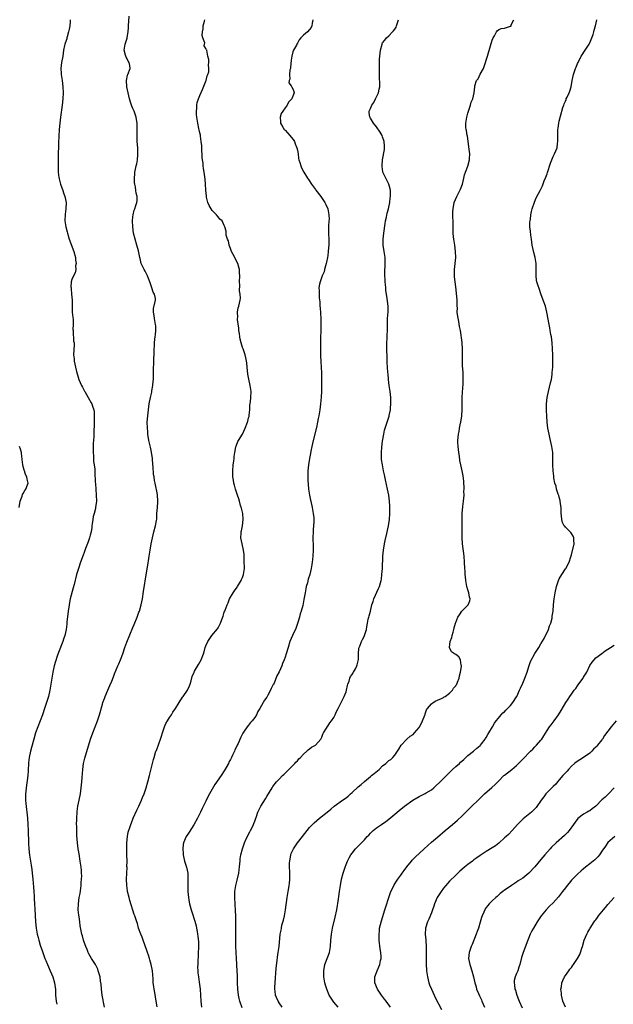
# Model space of a CAD drawing. Units: inches. Extents: x 2613000 to 2616000, y 1485000 to 1488000.
# Drawn here: x 2615028 to 2615223, y 1487354 to 1487677 of the extents above; entities that cross this region are included whole.
import ezdxf

# ---------------------------------------------------------------- set-up
doc = ezdxf.new("R2010")
doc.units = ezdxf.units.IN
doc.header["$MEASUREMENT"] = 0
doc.layers.add('LD26131485_10ft', color=80, linetype='Continuous')

msp = doc.modelspace()

# ---------------------------------------------------------------- linework, layer by layer
at = {"layer": 'LD26131485_10ft'}
for points, elevation in [([(2615044.42, 1487677), (2615044.42, 1487676.42), (2615044.29, 1487675), (2615044.06, 1487673.94), (2615043.9, 1487673), (2615043.42, 1487671.42), (2615043.32, 1487671), (2615043.29, 1487670.71), (2615042.75, 1487669.25), (2615042.63, 1487669), (2615042.54, 1487668.54), (2615042.25, 1487667), (2615041.99, 1487665), (2615041.58, 1487663), (2615041.35, 1487661), (2615041.47, 1487659.47), (2615041.5, 1487659), (2615041.79, 1487657), (2615042, 1487655), (2615042.08, 1487653), (2615042.02, 1487651), (2615041.82, 1487649), (2615041.28, 1487645), (2615041.02, 1487643), (2615040.84, 1487641), (2615040.59, 1487636.59), (2615040.53, 1487635), (2615040.49, 1487633.51), (2615040.46, 1487629.54), (2615040.44, 1487628.44), (2615040.5, 1487627), (2615040.74, 1487625.26), (2615040.75, 1487625), (2615040.79, 1487624.79), (2615041.28, 1487623), (2615041.96, 1487621), (2615042.2, 1487620.2), (2615042.64, 1487619), (2615043.05, 1487617), (2615043, 1487615), (2615042.75, 1487613.25), (2615042.68, 1487611), (2615043.01, 1487609), (2615043.42, 1487607.42), (2615043.51, 1487607), (2615044.08, 1487605), (2615045.57, 1487601), (2615046.11, 1487599), (2615046.15, 1487598.15), (2615046.39, 1487597), (2615046.21, 1487596.21), (2615046.24, 1487595), (2615046, 1487594), (2615045.45, 1487593), (2615045, 1487591.81), (2615044.76, 1487591), (2615044.67, 1487589.33), (2615044.69, 1487589), (2615044.74, 1487588.74), (2615044.88, 1487587), (2615045.01, 1487585), (2615045.01, 1487583), (2615045.11, 1487581), (2615045.32, 1487579.32), (2615045.38, 1487578.62), (2615045.43, 1487577), (2615045.32, 1487575.32), (2615045.35, 1487575), (2615045.36, 1487573.36), (2615045.45, 1487573), (2615045.53, 1487571.53), (2615045.68, 1487571), (2615045.72, 1487570.28), (2615045.52, 1487567), (2615045.69, 1487565.69), (2615045.68, 1487565), (2615045.99, 1487563.99), (2615046.11, 1487563), (2615046.47, 1487561.53), (2615047, 1487559.77), (2615047.27, 1487559), (2615048.16, 1487557), (2615048.47, 1487556.47), (2615049.13, 1487555.13), (2615049.17, 1487555), (2615050.31, 1487553), (2615051.35, 1487551.35), (2615051.53, 1487551), (2615051.76, 1487550.24), (2615052.19, 1487549), (2615052.27, 1487548.27), (2615052.3, 1487547), (2615052.24, 1487545.76), (2615052.27, 1487544.27), (2615052.19, 1487541.81), (2615052.14, 1487540.14), (2615052.01, 1487537.99), (2615051.97, 1487537), (2615051.96, 1487535), (2615052.06, 1487533.94), (2615052.11, 1487532.11), (2615052.31, 1487531), (2615052.5, 1487529.5), (2615052.49, 1487528.49), (2615052.64, 1487525.36), (2615052.71, 1487524.71), (2615052.81, 1487523), (2615052.98, 1487521), (2615053.03, 1487519), (2615052.76, 1487517), (2615052.69, 1487516.69), (2615052.25, 1487515), (2615052, 1487514), (2615051.84, 1487513), (2615051.66, 1487511.66), (2615051.57, 1487511), (2615051.54, 1487510.46), (2615051.27, 1487509), (2615051, 1487507.84), (2615050.76, 1487507), (2615050.3, 1487505.7), (2615049.48, 1487503.48), (2615049, 1487502.23), (2615048.63, 1487501.37), (2615047.75, 1487499), (2615047.1, 1487497), (2615046.53, 1487495), (2615045.69, 1487491.69), (2615045.39, 1487490.61), (2615044.45, 1487487), (2615044.19, 1487485.81), (2615044.03, 1487485), (2615043.73, 1487483), (2615043.33, 1487479.33), (2615043.29, 1487478.71), (2615043.07, 1487477), (2615042.62, 1487475), (2615042.19, 1487473.81), (2615041.95, 1487473), (2615040.59, 1487469.41), (2615040.19, 1487468.19), (2615039.58, 1487466.42), (2615039.2, 1487465), (2615038.76, 1487463), (2615038.07, 1487459), (2615037.69, 1487457), (2615037.24, 1487455), (2615036.67, 1487453), (2615036, 1487451), (2615035.29, 1487449), (2615033.75, 1487445), (2615033.05, 1487443), (2615032.45, 1487441), (2615031.71, 1487438.29), (2615031.4, 1487437), (2615030.98, 1487435), (2615030.76, 1487433.24), (2615030.61, 1487430.61), (2615030.47, 1487429), (2615029.93, 1487425), (2615029.82, 1487423.82), (2615029.77, 1487423), (2615029.76, 1487421.76), (2615029.78, 1487421), (2615029.85, 1487419.85), (2615030.39, 1487415), (2615030.56, 1487413), (2615030.66, 1487411), (2615030.74, 1487407), (2615030.76, 1487406.76), (2615030.84, 1487405), (2615031.07, 1487402.93), (2615031.62, 1487399.62), (2615031.82, 1487398.18), (2615031.96, 1487397), (2615032.03, 1487396.03), (2615032.16, 1487395), (2615032.28, 1487393.72), (2615032.4, 1487392.4), (2615032.49, 1487391), (2615032.54, 1487389.46), (2615032.61, 1487388.61), (2615032.67, 1487387), (2615032.76, 1487385.24), (2615033.01, 1487381), (2615033.21, 1487379), (2615033.57, 1487377), (2615033.87, 1487375.87), (2615034.11, 1487375), (2615034.61, 1487373.39), (2615035.29, 1487371.29), (2615036.14, 1487369), (2615036.38, 1487368.38), (2615036.96, 1487367), (2615037.86, 1487365), (2615038.68, 1487363), (2615039.27, 1487361), (2615039.47, 1487359.47), (2615039.54, 1487359), (2615039.58, 1487358.42), (2615039.64, 1487357), (2615039.83, 1487355), (2615040.01, 1487353.99)], 9520), ([(2615055.63, 1487353), (2615054.94, 1487356.94), (2615054.69, 1487359), (2615054.56, 1487360.56), (2615054.39, 1487361.61), (2615054.21, 1487363), (2615053.98, 1487363.98), (2615053.65, 1487365), (2615053.47, 1487365.47), (2615052.69, 1487367), (2615052.08, 1487368.08), (2615051.42, 1487369), (2615051, 1487369.73), (2615050.58, 1487370.58), (2615050.34, 1487371), (2615049.98, 1487371.98), (2615049.52, 1487373), (2615049, 1487374.4), (2615048.8, 1487375), (2615048.44, 1487376.44), (2615048.26, 1487377), (2615047.74, 1487379.74), (2615047.58, 1487381), (2615047.33, 1487382.67), (2615047.22, 1487383.22), (2615047.05, 1487385), (2615047.1, 1487387), (2615047.38, 1487389), (2615047.64, 1487390.36), (2615048, 1487393), (2615048.05, 1487393.95), (2615048.15, 1487395), (2615048.19, 1487396.19), (2615048.18, 1487397), (2615048.09, 1487397.91), (2615048.03, 1487399), (2615047.72, 1487401), (2615047.31, 1487403.31), (2615047.04, 1487405), (2615046.8, 1487407), (2615046.64, 1487409.36), (2615046.58, 1487411), (2615046.56, 1487412.56), (2615046.54, 1487413), (2615046.58, 1487414.58), (2615046.57, 1487415), (2615046.71, 1487417), (2615046.74, 1487417.26), (2615046.97, 1487419), (2615047.34, 1487421), (2615047.75, 1487423), (2615048.07, 1487425), (2615048.27, 1487427), (2615048.35, 1487428.35), (2615048.54, 1487431), (2615048.83, 1487433), (2615049.25, 1487434.75), (2615051.12, 1487441), (2615051.82, 1487443), (2615053.35, 1487447), (2615054.02, 1487449), (2615055, 1487452.4), (2615055.18, 1487453), (2615055.64, 1487454.36), (2615055.9, 1487455), (2615056.75, 1487457), (2615057.45, 1487458.55), (2615058.04, 1487460.04), (2615058.62, 1487461.38), (2615059, 1487462.35), (2615060.11, 1487465), (2615060.35, 1487465.65), (2615060.9, 1487467), (2615061.65, 1487469), (2615062.35, 1487471), (2615063, 1487472.79), (2615065, 1487477.58), (2615065.45, 1487478.55), (2615066.45, 1487481), (2615067, 1487482.6), (2615067.15, 1487483), (2615067.73, 1487485), (2615068.13, 1487487), (2615068.54, 1487489.46), (2615069.5, 1487495.5), (2615069.93, 1487498.07), (2615070.25, 1487500.25), (2615070.39, 1487501), (2615070.72, 1487503), (2615071.02, 1487505), (2615071.41, 1487507), (2615071.9, 1487509), (2615072.44, 1487511), (2615072.72, 1487512.72), (2615072.81, 1487513.19), (2615072.9, 1487515), (2615073.04, 1487517), (2615073.2, 1487518.8), (2615073.17, 1487519.17), (2615073.13, 1487521), (2615073, 1487521.75), (2615072.45, 1487524.45), (2615072.27, 1487525), (2615072.12, 1487525.88), (2615071.97, 1487527), (2615071.82, 1487527.82), (2615071.61, 1487530.39), (2615071.51, 1487531), (2615071.39, 1487533), (2615071.16, 1487535.16), (2615070.78, 1487536.78), (2615070.25, 1487539), (2615069.95, 1487541), (2615069.89, 1487541.89), (2615069.78, 1487543), (2615069.74, 1487545), (2615069.87, 1487547), (2615070.1, 1487549), (2615070.39, 1487551), (2615070.79, 1487553), (2615071.19, 1487554.81), (2615071.26, 1487555.26), (2615071.53, 1487557), (2615071.64, 1487558.36), (2615071.72, 1487559), (2615071.79, 1487561), (2615071.77, 1487562.23), (2615071.8, 1487563), (2615071.87, 1487563.87), (2615071.89, 1487565), (2615071.93, 1487566.07), (2615071.99, 1487567), (2615071.96, 1487567.96), (2615072.01, 1487569), (2615072.09, 1487569.91), (2615072.09, 1487571), (2615072.24, 1487572.24), (2615072.35, 1487573), (2615072.4, 1487573.6), (2615072.57, 1487575), (2615072.52, 1487576.52), (2615072.48, 1487577), (2615072.3, 1487577.7), (2615072.07, 1487579), (2615072, 1487580), (2615071.74, 1487581), (2615071.8, 1487582.2), (2615072.45, 1487585), (2615072.43, 1487585.57), (2615072.05, 1487587), (2615071.62, 1487587.62), (2615071.27, 1487589), (2615071, 1487589.67), (2615070.65, 1487590.65), (2615070.58, 1487591), (2615070.12, 1487592.12), (2615069.76, 1487593), (2615069, 1487594.48), (2615068.69, 1487595), (2615068.11, 1487596.11), (2615067.77, 1487597), (2615067.39, 1487598.61), (2615067.27, 1487599), (2615066.82, 1487601.18), (2615066.33, 1487603), (2615065.75, 1487605), (2615065.25, 1487607), (2615064.94, 1487609.06), (2615064.88, 1487611), (2615065, 1487612.29), (2615065.08, 1487613), (2615065.45, 1487614.55), (2615065.65, 1487615), (2615066.01, 1487616.01), (2615066.32, 1487617), (2615066.41, 1487617.59), (2615066.41, 1487619), (2615066.06, 1487620.06), (2615066.01, 1487621), (2615065.87, 1487622.13), (2615065.63, 1487623), (2615065.57, 1487623.57), (2615065.5, 1487625), (2615065.61, 1487626.39), (2615065.69, 1487627), (2615065.91, 1487627.91), (2615066.12, 1487629), (2615066.25, 1487629.75), (2615066.52, 1487631), (2615066.65, 1487632.65), (2615066.66, 1487633), (2615066.62, 1487633.38), (2615066.58, 1487635), (2615066.43, 1487637), (2615066.43, 1487637.57), (2615066.37, 1487639), (2615066.41, 1487641), (2615066.4, 1487643), (2615066.24, 1487644.24), (2615066.08, 1487645), (2615065.37, 1487647), (2615065, 1487647.9), (2615064.66, 1487648.66), (2615064.53, 1487649), (2615064.34, 1487649.66), (2615063.91, 1487651), (2615063.44, 1487653), (2615063.05, 1487655), (2615062.91, 1487657.09), (2615063.24, 1487658.76), (2615063.35, 1487659), (2615064.09, 1487661), (2615064, 1487662), (2615063.74, 1487663), (2615063.42, 1487663.42), (2615063, 1487664.33), (2615062.75, 1487664.75), (2615062.68, 1487665), (2615062.62, 1487665.38), (2615062.13, 1487667), (2615062.31, 1487668.31), (2615062.45, 1487669), (2615063.08, 1487670.92), (2615063.1, 1487671.1), (2615063.41, 1487673), (2615063.52, 1487674.48), (2615063.52, 1487675), (2615063.81, 1487678.19)], 9510), ([(2615073, 1487353.18), (2615072.69, 1487355), (2615072.4, 1487356.4), (2615072.17, 1487357.83), (2615071.95, 1487359), (2615071.83, 1487359.83), (2615071.71, 1487361), (2615071.63, 1487362.37), (2615071.39, 1487365), (2615071.02, 1487367.02), (2615070.59, 1487368.59), (2615070.45, 1487369), (2615070.12, 1487370.12), (2615069.81, 1487371), (2615069.62, 1487371.62), (2615068.34, 1487375), (2615068.01, 1487376.01), (2615067.58, 1487377), (2615066.89, 1487379), (2615066.47, 1487380.47), (2615066.29, 1487381), (2615065.65, 1487383), (2615065.47, 1487383.47), (2615064.03, 1487388.03), (2615063.75, 1487389), (2615063.28, 1487391), (2615063.26, 1487391.26), (2615062.99, 1487393), (2615062.89, 1487395), (2615062.96, 1487396.96), (2615063.07, 1487398.93), (2615063.06, 1487399.06), (2615063.08, 1487401), (2615063.02, 1487403.02), (2615062.98, 1487405), (2615063.01, 1487406.99), (2615063.21, 1487409), (2615063.5, 1487410.5), (2615064.01, 1487412.01), (2615064.32, 1487413), (2615064.5, 1487413.5), (2615065.12, 1487415), (2615066.32, 1487417.68), (2615066.96, 1487419), (2615067.86, 1487421), (2615068.19, 1487421.81), (2615068.71, 1487423), (2615069.41, 1487425), (2615069.96, 1487427), (2615070.47, 1487429), (2615071.41, 1487433), (2615071.74, 1487434.26), (2615071.94, 1487435), (2615072.58, 1487437), (2615072.71, 1487437.29), (2615073.48, 1487439.47), (2615074.03, 1487441), (2615075, 1487444.04), (2615075.34, 1487445), (2615075.85, 1487446.15), (2615076.33, 1487447), (2615077, 1487448.12), (2615077.64, 1487449), (2615078.17, 1487449.83), (2615079.01, 1487451), (2615080.15, 1487453), (2615080.48, 1487453.52), (2615081, 1487454.23), (2615081.28, 1487454.72), (2615081.51, 1487455), (2615082.96, 1487457.04), (2615083.58, 1487458.42), (2615083.81, 1487459), (2615084.11, 1487460.11), (2615084.51, 1487461.49), (2615085.1, 1487463), (2615085.25, 1487463.25), (2615086.51, 1487465.49), (2615087, 1487466.24), (2615087.45, 1487467), (2615088.21, 1487469), (2615088.4, 1487469.6), (2615088.78, 1487471), (2615089, 1487471.62), (2615089.63, 1487473), (2615090.93, 1487475), (2615092.82, 1487477.18), (2615093, 1487477.54), (2615093.82, 1487479), (2615094.2, 1487480.2), (2615094.66, 1487481.34), (2615095, 1487482.6), (2615095.17, 1487483), (2615095.25, 1487483.25), (2615095.94, 1487485), (2615096.3, 1487485.7), (2615096.68, 1487487), (2615097.9, 1487489), (2615098.41, 1487489.59), (2615099.22, 1487490.78), (2615099.33, 1487491), (2615100.54, 1487493), (2615100.67, 1487493.33), (2615101, 1487493.99), (2615101.37, 1487495), (2615101.64, 1487497), (2615101.59, 1487499.59), (2615101.52, 1487501.52), (2615101.35, 1487503), (2615100.86, 1487505), (2615100.48, 1487507), (2615100.51, 1487508.51), (2615100.56, 1487509), (2615100.66, 1487509.34), (2615100.97, 1487511), (2615101.24, 1487513), (2615101.1, 1487515), (2615100.69, 1487516.7), (2615100.37, 1487517.63), (2615099.99, 1487519), (2615099.8, 1487519.8), (2615099.37, 1487521), (2615098.72, 1487523), (2615098.32, 1487524.32), (2615098.15, 1487525), (2615098.03, 1487525.97), (2615097.84, 1487527), (2615097.81, 1487527.81), (2615097.79, 1487529), (2615097.96, 1487531), (2615098.13, 1487532.13), (2615098.23, 1487533), (2615098.26, 1487533.74), (2615098.48, 1487535), (2615098.84, 1487536.84), (2615098.86, 1487537.14), (2615099, 1487537.45), (2615099.42, 1487538.58), (2615099.67, 1487539), (2615101, 1487541.08), (2615101.87, 1487543), (2615102.63, 1487545), (2615102.69, 1487545.31), (2615103, 1487546.34), (2615103.13, 1487546.87), (2615103.17, 1487547), (2615103.22, 1487547.22), (2615103.4, 1487549), (2615103.44, 1487550.56), (2615103.59, 1487551.59), (2615103.71, 1487553), (2615103.83, 1487555), (2615103.69, 1487555.69), (2615103.55, 1487557), (2615103.05, 1487559.05), (2615102.73, 1487560.73), (2615102.56, 1487563), (2615102.42, 1487564.42), (2615102.11, 1487566.11), (2615101.82, 1487567), (2615101.66, 1487567.66), (2615101.16, 1487569), (2615101, 1487569.49), (2615100.53, 1487571), (2615100.21, 1487572.21), (2615100.1, 1487573), (2615100, 1487574), (2615099.83, 1487575), (2615099.75, 1487575.75), (2615099.36, 1487578.64), (2615099.35, 1487579), (2615099.41, 1487579.41), (2615099.37, 1487581), (2615099.57, 1487582.43), (2615099.76, 1487583), (2615100, 1487584), (2615100.23, 1487585), (2615100.33, 1487585.67), (2615100.27, 1487587), (2615100.06, 1487588.06), (2615100.08, 1487589.92), (2615100.01, 1487591), (2615100.09, 1487593), (2615100.02, 1487593.98), (2615100, 1487595), (2615099.81, 1487595.81), (2615099.43, 1487597), (2615097.96, 1487599.96), (2615097.43, 1487601), (2615097, 1487601.93), (2615096.64, 1487603), (2615096.4, 1487604.4), (2615096.11, 1487605), (2615095.66, 1487606.34), (2615095.62, 1487607.62), (2615095.18, 1487609), (2615095, 1487609.5), (2615094.28, 1487611), (2615093.6, 1487611.6), (2615093, 1487612.37), (2615092.47, 1487613), (2615091, 1487614.45), (2615090.67, 1487615), (2615090.01, 1487616.01), (2615089.65, 1487617), (2615089.21, 1487618.79), (2615089.14, 1487619), (2615089.13, 1487619.13), (2615088.95, 1487621.04), (2615088.86, 1487623), (2615088.71, 1487624.71), (2615088.38, 1487627), (2615088.17, 1487628.17), (2615088.09, 1487629), (2615088.03, 1487629.97), (2615087.87, 1487631), (2615087.79, 1487631.79), (2615087.62, 1487635), (2615087.6, 1487635.6), (2615087.47, 1487637), (2615087.2, 1487638.8), (2615087.16, 1487639.16), (2615087, 1487639.84), (2615086.81, 1487640.81), (2615086.66, 1487641.34), (2615086.28, 1487643), (2615085.96, 1487645), (2615085.94, 1487645.94), (2615085.85, 1487647), (2615086, 1487648), (2615086, 1487649), (2615086.12, 1487649.88), (2615086.52, 1487651), (2615087, 1487652.15), (2615087.88, 1487654.12), (2615089, 1487656.8), (2615089.07, 1487657), (2615089.42, 1487658.58), (2615089.61, 1487659), (2615089.9, 1487659.9), (2615089.98, 1487661), (2615089.78, 1487662.22), (2615089.97, 1487663), (2615089.96, 1487663.96), (2615089.61, 1487665), (2615089.25, 1487667), (2615089.13, 1487667.13), (2615089, 1487667.54), (2615088.46, 1487668.46), (2615088.53, 1487669), (2615088.6, 1487669.4), (2615088.01, 1487671), (2615087.78, 1487671.78), (2615087.91, 1487673), (2615088.05, 1487673.95), (2615088.12, 1487675), (2615088.54, 1487676.54), (2615088.61, 1487677)], 9500), ([(2615124.09, 1487677), (2615123.88, 1487675.88), (2615123.79, 1487675), (2615123.53, 1487674.47), (2615123, 1487673.73), (2615122.38, 1487673), (2615121, 1487671.93), (2615120.18, 1487671), (2615119.6, 1487670.4), (2615119, 1487669.29), (2615118.82, 1487669), (2615118.67, 1487668.67), (2615117.78, 1487667), (2615117.55, 1487666.45), (2615117.2, 1487665), (2615117, 1487663.72), (2615116.74, 1487661.26), (2615116.7, 1487661), (2615116.56, 1487660.56), (2615116.41, 1487659), (2615116.55, 1487657.45), (2615116.27, 1487657), (2615116.23, 1487656.23), (2615117, 1487655.31), (2615117.1, 1487655.1), (2615117.23, 1487655), (2615117.77, 1487653.77), (2615117.94, 1487653), (2615117.34, 1487651.34), (2615117.15, 1487651), (2615117.07, 1487650.93), (2615117, 1487650.8), (2615116.08, 1487649.92), (2615115.67, 1487649), (2615115, 1487648.13), (2615114.22, 1487647), (2615113.74, 1487646.26), (2615113.34, 1487645), (2615113.45, 1487643.45), (2615113.44, 1487643), (2615114.21, 1487641.79), (2615114.66, 1487641), (2615114.81, 1487640.81), (2615115, 1487640.7), (2615116.59, 1487639), (2615117, 1487638.51), (2615117.64, 1487637.64), (2615118.05, 1487637), (2615118.28, 1487636.28), (2615118.85, 1487635), (2615119, 1487634.14), (2615119.25, 1487633), (2615119.41, 1487631.41), (2615119.53, 1487631), (2615119.8, 1487630.2), (2615120.13, 1487629), (2615120.4, 1487628.4), (2615121.12, 1487627), (2615122.32, 1487625), (2615122.61, 1487624.61), (2615123.67, 1487623), (2615125, 1487621.25), (2615125.1, 1487621.1), (2615126.7, 1487619), (2615128.02, 1487617), (2615128.39, 1487616.39), (2615129.04, 1487615), (2615129.39, 1487613), (2615129.4, 1487611.4), (2615129.36, 1487611), (2615129.28, 1487609.28), (2615129.25, 1487609), (2615129.25, 1487607.25), (2615129.22, 1487606.78), (2615129.29, 1487605), (2615129.3, 1487603.3), (2615129.17, 1487601), (2615129, 1487599.65), (2615128.91, 1487599), (2615128.55, 1487597.45), (2615128.46, 1487597), (2615128.21, 1487596.21), (2615127.89, 1487595), (2615127.76, 1487594.24), (2615127.17, 1487593), (2615126.46, 1487591), (2615126.27, 1487590.27), (2615126.09, 1487589), (2615126.15, 1487588.15), (2615126.2, 1487585.8), (2615126.39, 1487584.39), (2615126.41, 1487583), (2615126.46, 1487582.46), (2615126.72, 1487579), (2615126.74, 1487577.26), (2615126.68, 1487574.68), (2615126.62, 1487573), (2615126.57, 1487571), (2615126.56, 1487569), (2615126.58, 1487567), (2615126.61, 1487566.61), (2615126.68, 1487565), (2615126.72, 1487564.72), (2615126.86, 1487563), (2615126.97, 1487561), (2615126.97, 1487559), (2615126.94, 1487557), (2615126.88, 1487555), (2615126.8, 1487553.2), (2615126.63, 1487551), (2615126.41, 1487549), (2615126.3, 1487548.3), (2615126.06, 1487547), (2615125.83, 1487546.17), (2615125.64, 1487545), (2615125.26, 1487543.26), (2615124.2, 1487539), (2615124, 1487538), (2615123.77, 1487537), (2615123.44, 1487535.44), (2615123.31, 1487534.69), (2615122.97, 1487533), (2615122.66, 1487531), (2615122.48, 1487529), (2615122.44, 1487527), (2615122.49, 1487525.51), (2615122.52, 1487525), (2615122.58, 1487524.58), (2615122.7, 1487523), (2615122.99, 1487521.01), (2615123.35, 1487519.35), (2615123.41, 1487519), (2615123.85, 1487517), (2615124.24, 1487515), (2615124.37, 1487513.63), (2615124.41, 1487513), (2615124.38, 1487512.38), (2615124.33, 1487511), (2615124.25, 1487509.75), (2615124.18, 1487509), (2615124.14, 1487507), (2615124.2, 1487504.2), (2615124.18, 1487503), (2615124.06, 1487501), (2615123.94, 1487499.94), (2615123.86, 1487499), (2615123.77, 1487498.23), (2615123.55, 1487497), (2615123.06, 1487495), (2615122.58, 1487493.42), (2615122.3, 1487492.3), (2615121.94, 1487491), (2615121.76, 1487490.24), (2615121.54, 1487489), (2615121.28, 1487487.28), (2615121.18, 1487486.82), (2615120.78, 1487484.78), (2615120.26, 1487483), (2615119.94, 1487482.06), (2615119.67, 1487481), (2615119.09, 1487478.91), (2615118.35, 1487477), (2615117.7, 1487475.7), (2615117.39, 1487475), (2615117, 1487474.02), (2615116.54, 1487473), (2615115.94, 1487471), (2615115.37, 1487469), (2615115, 1487467.82), (2615114.7, 1487467), (2615114.17, 1487465.83), (2615113.87, 1487465), (2615113.04, 1487463.04), (2615112.27, 1487461.73), (2615111.34, 1487459.34), (2615111.17, 1487459), (2615111.1, 1487458.9), (2615111, 1487458.63), (2615110.41, 1487457.59), (2615110.2, 1487457), (2615109.35, 1487455.35), (2615109, 1487454.74), (2615108.22, 1487453.78), (2615107.81, 1487453), (2615106.68, 1487451), (2615105.99, 1487450.01), (2615105.55, 1487449), (2615105, 1487448.07), (2615104.15, 1487447), (2615103.6, 1487446.4), (2615103, 1487445.52), (2615102.53, 1487445), (2615101.58, 1487443.58), (2615101.1, 1487442.9), (2615101, 1487442.67), (2615100.41, 1487441.59), (2615099.52, 1487439.52), (2615099.27, 1487439), (2615099.17, 1487438.83), (2615099, 1487438.42), (2615098.51, 1487437.49), (2615098.32, 1487437), (2615097.75, 1487435.75), (2615097.37, 1487435), (2615097.23, 1487434.77), (2615097, 1487434.25), (2615096.55, 1487433.45), (2615096.35, 1487433), (2615095.63, 1487431.63), (2615095, 1487430.56), (2615093.96, 1487429), (2615091.89, 1487426.11), (2615089.76, 1487422.24), (2615089, 1487420.67), (2615087.75, 1487418.25), (2615087.17, 1487417), (2615086.17, 1487415), (2615085, 1487412.88), (2615083.5, 1487410.5), (2615083, 1487409.76), (2615082.53, 1487409), (2615081.66, 1487407), (2615081.55, 1487406.45), (2615081.35, 1487405), (2615081.48, 1487403.48), (2615081.5, 1487403), (2615081.99, 1487401), (2615082.62, 1487399), (2615083.03, 1487397), (2615083.08, 1487394.92), (2615083.01, 1487393), (2615083.04, 1487391.04), (2615083.22, 1487389), (2615083.51, 1487387.51), (2615083.59, 1487387), (2615083.8, 1487386.2), (2615084.15, 1487385), (2615084.37, 1487384.37), (2615085.31, 1487381.31), (2615085.73, 1487379.73), (2615085.9, 1487379), (2615086.08, 1487377.92), (2615086.26, 1487377), (2615086.36, 1487376.36), (2615086.51, 1487374.51), (2615086.53, 1487372.53), (2615086.47, 1487371), (2615086.29, 1487367), (2615086.27, 1487366.27), (2615086.29, 1487365), (2615086.33, 1487364.33), (2615086.5, 1487363), (2615086.8, 1487361.2), (2615087.09, 1487359), (2615087.3, 1487355), (2615087.5, 1487353)], 9490), ([(2615100.86, 1487352.86), (2615100.15, 1487355), (2615099.94, 1487355.94), (2615099.71, 1487357), (2615099.48, 1487359), (2615099.36, 1487361), (2615099.3, 1487362.7), (2615099.3, 1487363.3), (2615099.25, 1487365), (2615099.18, 1487366.82), (2615099.18, 1487367.18), (2615099.05, 1487369), (2615098.87, 1487371), (2615098.79, 1487373), (2615098.83, 1487376.83), (2615098.85, 1487377.15), (2615098.83, 1487381), (2615098.78, 1487383), (2615098.7, 1487384.7), (2615098.46, 1487389), (2615098.45, 1487391), (2615098.76, 1487393), (2615099.27, 1487394.73), (2615099.77, 1487397), (2615099.87, 1487398.13), (2615100.02, 1487399), (2615100.17, 1487400.17), (2615100.2, 1487401), (2615100.28, 1487401.72), (2615100.47, 1487403), (2615100.98, 1487405), (2615101.68, 1487407), (2615102.25, 1487408.25), (2615102.7, 1487409.3), (2615103, 1487409.81), (2615103.39, 1487410.61), (2615103.61, 1487411), (2615104.25, 1487412.25), (2615104.59, 1487413), (2615104.68, 1487413.31), (2615105, 1487414.09), (2615105.23, 1487414.77), (2615105.59, 1487415.59), (2615106.06, 1487417), (2615106.33, 1487417.67), (2615107.03, 1487418.97), (2615108.57, 1487421.43), (2615109, 1487422.18), (2615110.73, 1487425), (2615111, 1487425.41), (2615112.17, 1487427), (2615113, 1487427.89), (2615114.09, 1487429), (2615114.57, 1487429.43), (2615115, 1487429.79), (2615116.22, 1487431), (2615117, 1487431.74), (2615118.19, 1487433), (2615118.56, 1487433.44), (2615119, 1487433.91), (2615119.51, 1487434.49), (2615120.01, 1487435), (2615121, 1487436.08), (2615122.08, 1487437), (2615122.54, 1487437.46), (2615123, 1487437.75), (2615123.69, 1487438.31), (2615124.93, 1487439), (2615125, 1487439.05), (2615126.68, 1487441), (2615126.77, 1487441.23), (2615127, 1487441.61), (2615127.38, 1487442.62), (2615127.63, 1487443), (2615128.59, 1487444.59), (2615128.85, 1487445.15), (2615129, 1487445.28), (2615129.66, 1487446.34), (2615130.2, 1487447), (2615131, 1487448.13), (2615131.42, 1487449), (2615131.9, 1487450.1), (2615132.37, 1487451), (2615133, 1487452.07), (2615133.43, 1487453), (2615133.87, 1487453.87), (2615134.39, 1487455), (2615135, 1487456.47), (2615135.19, 1487457), (2615135.46, 1487458.54), (2615135.63, 1487459), (2615136.04, 1487460.04), (2615136.28, 1487461), (2615136.47, 1487461.53), (2615137, 1487462.19), (2615137.28, 1487462.72), (2615137.48, 1487463), (2615138.07, 1487464.07), (2615138.53, 1487465), (2615138.61, 1487465.39), (2615139.05, 1487467.05), (2615139.11, 1487469), (2615139.21, 1487470.79), (2615139.28, 1487471), (2615139.5, 1487471.5), (2615140.03, 1487473), (2615140.36, 1487473.64), (2615141, 1487474.91), (2615141.06, 1487475), (2615141.73, 1487477), (2615141.81, 1487477.81), (2615142.06, 1487479), (2615142.31, 1487480.31), (2615142.49, 1487481), (2615142.62, 1487481.38), (2615142.97, 1487483), (2615143.46, 1487485), (2615143.85, 1487486.15), (2615144.11, 1487487), (2615145.65, 1487490.35), (2615145.93, 1487491), (2615146.28, 1487492.28), (2615146.51, 1487493), (2615146.59, 1487493.41), (2615146.79, 1487495), (2615146.92, 1487497), (2615147.12, 1487501), (2615147.29, 1487503), (2615147.6, 1487505), (2615147.83, 1487506.17), (2615148.42, 1487508.42), (2615148.95, 1487511), (2615149.24, 1487513), (2615149.4, 1487515), (2615149.39, 1487515.39), (2615149.4, 1487517), (2615149.36, 1487517.36), (2615149.26, 1487519), (2615149, 1487521), (2615148.61, 1487523), (2615147.93, 1487526.07), (2615147.63, 1487527.63), (2615147.32, 1487529), (2615146.91, 1487531), (2615146.67, 1487532.67), (2615146.65, 1487533), (2615146.66, 1487533.34), (2615146.62, 1487535), (2615146.77, 1487536.77), (2615147, 1487538.7), (2615147.36, 1487541), (2615147.63, 1487542.37), (2615147.82, 1487543), (2615149.12, 1487546.88), (2615149.16, 1487547.16), (2615149.54, 1487549), (2615149.56, 1487549.56), (2615149.72, 1487551), (2615149.69, 1487551.69), (2615149.69, 1487553), (2615149.44, 1487555), (2615149.15, 1487557), (2615148.94, 1487559), (2615148.79, 1487560.79), (2615148.73, 1487561.27), (2615148.59, 1487563), (2615148.53, 1487564.53), (2615148.48, 1487565), (2615148.45, 1487565.55), (2615148.4, 1487569.6), (2615148.43, 1487571), (2615148.51, 1487572.51), (2615148.5, 1487573.5), (2615148.56, 1487575), (2615148.57, 1487577), (2615148.6, 1487577.4), (2615148.65, 1487579), (2615148.8, 1487581.2), (2615148.78, 1487583), (2615148.49, 1487585.51), (2615148.25, 1487587), (2615148.11, 1487588.11), (2615148.01, 1487589), (2615147.92, 1487590.08), (2615147.86, 1487591), (2615147.86, 1487591.86), (2615147.77, 1487593), (2615147.72, 1487594.28), (2615147.76, 1487595), (2615147.82, 1487595.82), (2615147.85, 1487597), (2615147.83, 1487599), (2615147.68, 1487599.68), (2615147.51, 1487601), (2615147.18, 1487603), (2615147.14, 1487605), (2615147.36, 1487607), (2615147.82, 1487610.18), (2615147.96, 1487611), (2615148.24, 1487612.24), (2615148.51, 1487613.49), (2615148.97, 1487615), (2615149.36, 1487617), (2615149.46, 1487618.54), (2615149.56, 1487619), (2615149.62, 1487619.62), (2615149.57, 1487621), (2615149.5, 1487621.5), (2615149.07, 1487623), (2615148.36, 1487624.36), (2615148.01, 1487625), (2615147.11, 1487627), (2615147.09, 1487627.09), (2615146.81, 1487628.81), (2615146.81, 1487629), (2615146.85, 1487629.15), (2615146.95, 1487631), (2615147.6, 1487634.4), (2615147.64, 1487635), (2615147.6, 1487635.6), (2615147.54, 1487637), (2615147, 1487638.54), (2615146.82, 1487639), (2615146.15, 1487640.15), (2615145, 1487641.83), (2615144.05, 1487643), (2615143, 1487644.73), (2615142.87, 1487644.87), (2615142.8, 1487645), (2615142.56, 1487646.56), (2615142.57, 1487647), (2615143, 1487647.85), (2615143.49, 1487649), (2615144.12, 1487649.88), (2615144.69, 1487651), (2615145, 1487651.68), (2615145.64, 1487653), (2615145.85, 1487654.15), (2615146.05, 1487655), (2615146.1, 1487656.1), (2615145.98, 1487658.02), (2615145.98, 1487661), (2615146, 1487663), (2615146.03, 1487664.03), (2615146.07, 1487665), (2615146.29, 1487667), (2615146.81, 1487669), (2615146.86, 1487669.14), (2615147, 1487669.4), (2615147.68, 1487670.32), (2615148.23, 1487671), (2615149, 1487671.73), (2615150.26, 1487673), (2615150.62, 1487673.38), (2615151, 1487673.94), (2615151.41, 1487674.59), (2615151.6, 1487675), (2615151.92, 1487675.92), (2615152.25, 1487677)], 9480), ([(2615114.03, 1487353), (2615113, 1487354.45), (2615112.66, 1487355), (2615112.19, 1487356.19), (2615111.88, 1487357), (2615111.75, 1487358.25), (2615111.64, 1487359), (2615111.65, 1487359.65), (2615111.71, 1487361), (2615112.1, 1487365.9), (2615112.41, 1487368.41), (2615112.51, 1487369.49), (2615112.74, 1487371), (2615113.02, 1487373), (2615113.41, 1487377), (2615113.68, 1487378.32), (2615113.76, 1487379), (2615113.96, 1487379.96), (2615114.41, 1487381.59), (2615114.74, 1487383), (2615115.13, 1487385), (2615115.63, 1487389), (2615115.99, 1487391), (2615116.23, 1487392.23), (2615116.35, 1487393), (2615116.38, 1487393.62), (2615116.58, 1487395), (2615116.58, 1487397.42), (2615116.47, 1487399), (2615116.47, 1487400.47), (2615116.49, 1487401), (2615116.83, 1487403), (2615117, 1487403.44), (2615117.71, 1487405), (2615119.06, 1487407), (2615120.67, 1487409), (2615122.19, 1487411), (2615123, 1487411.96), (2615123.97, 1487413), (2615124.49, 1487413.51), (2615126.29, 1487415), (2615128.81, 1487417), (2615130.01, 1487417.98), (2615131.09, 1487419), (2615133.81, 1487421), (2615135, 1487421.76), (2615135.7, 1487422.3), (2615136.46, 1487423), (2615137, 1487423.44), (2615139, 1487425.28), (2615139.92, 1487426.08), (2615141, 1487427.12), (2615143, 1487428.77), (2615143.33, 1487429), (2615144.28, 1487429.72), (2615145.84, 1487431), (2615147, 1487432.17), (2615148.01, 1487433), (2615149, 1487433.92), (2615149.65, 1487434.35), (2615150.4, 1487435), (2615151, 1487435.74), (2615151.88, 1487437), (2615152.31, 1487437.69), (2615153.08, 1487439), (2615155, 1487441), (2615156.06, 1487441.94), (2615157, 1487442.54), (2615157.48, 1487443), (2615159, 1487444.76), (2615159.16, 1487445), (2615159.76, 1487446.24), (2615160.15, 1487447), (2615160.87, 1487448.87), (2615160.92, 1487449.08), (2615161, 1487449.25), (2615161.43, 1487450.57), (2615161.71, 1487451), (2615163, 1487452.55), (2615163.61, 1487453), (2615164.44, 1487453.56), (2615165, 1487453.74), (2615166.36, 1487454.36), (2615167, 1487454.69), (2615167.18, 1487454.82), (2615167.49, 1487455), (2615169, 1487456.08), (2615169.96, 1487457), (2615170.32, 1487457.68), (2615171, 1487458.44), (2615171.19, 1487458.81), (2615171.35, 1487459), (2615171.64, 1487459.64), (2615172.1, 1487461), (2615172.2, 1487461.8), (2615172.59, 1487463), (2615172.85, 1487464.85), (2615172.85, 1487465), (2615172.76, 1487465.24), (2615172.53, 1487467), (2615171.98, 1487467.98), (2615171, 1487468.79), (2615170.84, 1487468.84), (2615170.61, 1487469), (2615169.58, 1487469.58), (2615168.97, 1487471), (2615169.2, 1487473), (2615169.71, 1487474.29), (2615169.81, 1487475), (2615170.12, 1487476.12), (2615170.39, 1487477), (2615170.51, 1487477.49), (2615170.93, 1487479), (2615171, 1487479.2), (2615171.75, 1487481), (2615172.23, 1487481.77), (2615173, 1487482.93), (2615175.05, 1487485), (2615175.62, 1487486.38), (2615175.74, 1487487), (2615175.55, 1487487.55), (2615175.31, 1487489), (2615175, 1487489.91), (2615174.7, 1487491), (2615174.34, 1487493), (2615174.23, 1487494.23), (2615174.12, 1487495), (2615174.06, 1487496.06), (2615173.99, 1487497), (2615173.93, 1487499), (2615173.8, 1487501), (2615173.23, 1487505), (2615173.09, 1487507.09), (2615173.1, 1487511), (2615173.08, 1487513), (2615173.12, 1487515), (2615173.34, 1487517.34), (2615173.57, 1487519), (2615173.73, 1487521), (2615173.71, 1487522.29), (2615173.76, 1487523), (2615173.77, 1487523.77), (2615173.66, 1487525), (2615173.64, 1487525.64), (2615173.4, 1487527.4), (2615173.13, 1487529), (2615172.71, 1487531), (2615172.39, 1487532.39), (2615172.23, 1487533.77), (2615172.02, 1487535), (2615171.8, 1487537), (2615171.74, 1487538.26), (2615171.72, 1487539), (2615171.9, 1487541), (2615172.11, 1487541.89), (2615172.3, 1487543), (2615172.62, 1487544.62), (2615172.71, 1487545), (2615172.97, 1487547), (2615173.07, 1487549.07), (2615173.08, 1487551), (2615173.12, 1487553), (2615173.21, 1487554.79), (2615173.43, 1487557.43), (2615173.49, 1487559), (2615173.43, 1487561), (2615173.32, 1487562.68), (2615173.27, 1487563.27), (2615173.21, 1487565.21), (2615173.26, 1487567.26), (2615173.28, 1487569), (2615173.14, 1487570.86), (2615173.14, 1487571.14), (2615172.53, 1487575), (2615172.3, 1487576.3), (2615171.98, 1487578.02), (2615171.65, 1487579.65), (2615171.53, 1487581), (2615171.56, 1487582.44), (2615171.51, 1487583), (2615171.49, 1487583.49), (2615171.49, 1487585), (2615171.3, 1487587.3), (2615171, 1487589.32), (2615170.78, 1487591), (2615170.63, 1487592.63), (2615170.62, 1487593), (2615170.65, 1487593.35), (2615170.65, 1487595), (2615170.84, 1487597), (2615170.99, 1487599), (2615170.93, 1487601), (2615170.67, 1487603), (2615170.37, 1487605), (2615170.29, 1487605.71), (2615170.18, 1487607), (2615170.19, 1487608.19), (2615170.15, 1487609), (2615170.14, 1487610.14), (2615170.02, 1487613), (2615170.09, 1487613.91), (2615170.12, 1487615), (2615170.54, 1487617), (2615171.35, 1487619), (2615172.38, 1487621), (2615172.57, 1487621.43), (2615173.19, 1487623), (2615173.7, 1487625), (2615173.92, 1487626.08), (2615174.23, 1487627), (2615174.97, 1487628.97), (2615175.52, 1487631), (2615175.51, 1487631.51), (2615175.59, 1487633), (2615175.43, 1487634.57), (2615175.1, 1487637), (2615174.84, 1487638.84), (2615174.8, 1487639), (2615174.59, 1487640.59), (2615174.44, 1487641), (2615174.36, 1487641.64), (2615174.31, 1487643), (2615174.64, 1487645), (2615175, 1487646.31), (2615175.21, 1487647), (2615175.36, 1487647.36), (2615175.88, 1487649), (2615176.08, 1487649.92), (2615176.59, 1487651), (2615177.04, 1487653), (2615177.23, 1487655), (2615177.31, 1487655.31), (2615177.88, 1487657), (2615178.39, 1487657.61), (2615179.07, 1487659.07), (2615180.09, 1487661), (2615180.38, 1487661.62), (2615180.79, 1487663), (2615181, 1487663.76), (2615181.4, 1487665), (2615182.43, 1487668.43), (2615183, 1487670.28), (2615183.29, 1487671), (2615183.74, 1487671.74), (2615184.44, 1487673), (2615184.66, 1487673.34), (2615185, 1487673.62), (2615185.94, 1487674.06), (2615187, 1487674.22), (2615189, 1487674.86), (2615189.09, 1487674.91), (2615189.17, 1487675), (2615189.26, 1487675.26), (2615190.12, 1487677)], 9470), ([(2615132.37, 1487353), (2615131, 1487354.66), (2615130.73, 1487355), (2615129.49, 1487357), (2615128.63, 1487359), (2615128.29, 1487360.29), (2615128.07, 1487361), (2615127.74, 1487363), (2615127.7, 1487363.7), (2615127.68, 1487365), (2615128.03, 1487367), (2615129, 1487369.52), (2615129.55, 1487371), (2615129.87, 1487373), (2615129.95, 1487375), (2615130.17, 1487377), (2615130.29, 1487377.71), (2615130.57, 1487379), (2615131.42, 1487382.58), (2615131.92, 1487385), (2615132.52, 1487388.52), (2615132.62, 1487389.38), (2615132.86, 1487391), (2615133.12, 1487393), (2615133.49, 1487395), (2615134.02, 1487397), (2615134.67, 1487399), (2615135, 1487399.89), (2615135.45, 1487401), (2615135.97, 1487402.03), (2615136.56, 1487403), (2615137, 1487403.6), (2615138.15, 1487405), (2615139, 1487405.91), (2615139.55, 1487406.45), (2615141, 1487407.94), (2615141.98, 1487409), (2615142.49, 1487409.51), (2615143, 1487410.08), (2615143.93, 1487411), (2615145, 1487411.85), (2615146.61, 1487413), (2615148.02, 1487413.98), (2615149, 1487414.73), (2615151, 1487416.36), (2615152.44, 1487417.56), (2615154.21, 1487419), (2615156.92, 1487421), (2615159, 1487422.11), (2615161, 1487423.13), (2615161.35, 1487423.35), (2615163, 1487424.34), (2615163.79, 1487425), (2615164.42, 1487425.58), (2615165.86, 1487427), (2615167.95, 1487429), (2615168.46, 1487429.54), (2615169, 1487430.08), (2615170, 1487431), (2615171, 1487431.96), (2615172.23, 1487433), (2615172.62, 1487433.38), (2615173, 1487433.7), (2615173.65, 1487434.35), (2615175, 1487435.57), (2615176.79, 1487437), (2615177.96, 1487438.04), (2615179, 1487438.91), (2615179.09, 1487439), (2615179.44, 1487439.44), (2615180.66, 1487441), (2615180.78, 1487441.22), (2615181, 1487441.51), (2615181.53, 1487442.47), (2615181.92, 1487443), (2615183.12, 1487445), (2615183.73, 1487446.27), (2615184.34, 1487447), (2615185, 1487447.91), (2615185.96, 1487449), (2615186.43, 1487449.57), (2615187, 1487449.97), (2615187.47, 1487450.52), (2615189, 1487451.98), (2615189.74, 1487453), (2615191, 1487454.81), (2615191.1, 1487455), (2615192, 1487457), (2615192.28, 1487457.72), (2615193, 1487459.34), (2615193.65, 1487461), (2615194.42, 1487463), (2615195, 1487464.81), (2615195.58, 1487466.42), (2615196.98, 1487469.02), (2615198.26, 1487471), (2615199, 1487472.21), (2615200.02, 1487473.98), (2615200.48, 1487475), (2615201, 1487475.99), (2615201.44, 1487477), (2615201.85, 1487478.15), (2615202.21, 1487479), (2615202.66, 1487480.66), (2615202.71, 1487481), (2615202.71, 1487481.29), (2615202.96, 1487483), (2615203.11, 1487485), (2615203.31, 1487487), (2615203.61, 1487489), (2615204.08, 1487491), (2615204.76, 1487493), (2615205, 1487493.56), (2615205.8, 1487495), (2615207, 1487496.81), (2615207.15, 1487497), (2615208.26, 1487499), (2615208.79, 1487500.79), (2615208.91, 1487501.09), (2615209, 1487501.42), (2615209.89, 1487505), (2615209.8, 1487506.2), (2615209.82, 1487507), (2615209.57, 1487507.57), (2615209, 1487508.39), (2615208.77, 1487508.77), (2615208.57, 1487509), (2615207, 1487510.57), (2615206.79, 1487510.79), (2615206.66, 1487511), (2615206.08, 1487512.08), (2615205.84, 1487513), (2615205.78, 1487514.22), (2615205.65, 1487515), (2615205.62, 1487515.62), (2615205.59, 1487517), (2615205.56, 1487517.56), (2615205.34, 1487519), (2615205.31, 1487519.31), (2615205, 1487520.32), (2615204.88, 1487520.88), (2615204.66, 1487521.34), (2615204.15, 1487523), (2615203.98, 1487523.98), (2615203.58, 1487525), (2615203.26, 1487526.74), (2615203.22, 1487527.22), (2615203, 1487529.02), (2615202.9, 1487531), (2615202.9, 1487533), (2615202.85, 1487535), (2615202.6, 1487537), (2615202.15, 1487539), (2615201.91, 1487539.91), (2615201.66, 1487541), (2615201.27, 1487543), (2615201.02, 1487545), (2615200.87, 1487547), (2615200.76, 1487548.76), (2615200.78, 1487551), (2615201.02, 1487553), (2615201.47, 1487555), (2615202.16, 1487557.84), (2615202.4, 1487559), (2615202.63, 1487560.63), (2615202.69, 1487561), (2615202.72, 1487561.28), (2615202.84, 1487563), (2615202.92, 1487564.92), (2615202.93, 1487567), (2615202.82, 1487569), (2615202.64, 1487571), (2615202.4, 1487573), (2615202.29, 1487573.71), (2615202.05, 1487575), (2615201.86, 1487575.86), (2615201.64, 1487577), (2615200.93, 1487581), (2615200.43, 1487583), (2615199.75, 1487585), (2615199, 1487587.09), (2615198.48, 1487588.48), (2615197.96, 1487589.96), (2615197.69, 1487591), (2615197.58, 1487591.58), (2615197.43, 1487593), (2615197.45, 1487594.55), (2615197.38, 1487597), (2615197.05, 1487599), (2615196.62, 1487600.62), (2615196.4, 1487601.6), (2615196.12, 1487603), (2615196.02, 1487604.02), (2615195.85, 1487605), (2615195.64, 1487606.36), (2615195.57, 1487607.57), (2615195.38, 1487609), (2615195.38, 1487610.62), (2615195.42, 1487611), (2615195.52, 1487611.52), (2615195.72, 1487613), (2615195.93, 1487614.07), (2615196.16, 1487615), (2615196.83, 1487617.17), (2615197.41, 1487618.59), (2615198.75, 1487621), (2615199, 1487621.42), (2615199.48, 1487622.52), (2615200.08, 1487624.08), (2615200.63, 1487625.37), (2615201, 1487626.39), (2615201.16, 1487626.84), (2615202.12, 1487629.88), (2615202.53, 1487631), (2615203, 1487632.09), (2615203.46, 1487633), (2615204.29, 1487635), (2615204.42, 1487636.42), (2615204.51, 1487637), (2615204.53, 1487637.47), (2615204.48, 1487639), (2615204.52, 1487640.52), (2615204.56, 1487641), (2615204.63, 1487641.37), (2615204.84, 1487643), (2615205, 1487643.75), (2615205.4, 1487645.4), (2615206.19, 1487648.19), (2615206.46, 1487649), (2615206.64, 1487649.36), (2615207, 1487650.25), (2615207.23, 1487650.77), (2615207.31, 1487651), (2615207.57, 1487651.57), (2615208.28, 1487653), (2615208.49, 1487653.51), (2615208.92, 1487655), (2615209.27, 1487657), (2615209.68, 1487659), (2615210.34, 1487661), (2615210.54, 1487661.46), (2615211, 1487662.6), (2615211.19, 1487663), (2615212.24, 1487665), (2615212.53, 1487665.47), (2615213.33, 1487666.67), (2615214.83, 1487669), (2615215, 1487669.35), (2615215.48, 1487670.52), (2615215.72, 1487671), (2615216.14, 1487672.14), (2615216.39, 1487673), (2615216.49, 1487673.51), (2615216.89, 1487675), (2615217.39, 1487677)], 9460), ([(2615027.67, 1487517), (2615028.02, 1487519), (2615028.64, 1487520.64), (2615028.79, 1487521.21), (2615029, 1487521.56), (2615029.5, 1487522.5), (2615029.87, 1487523), (2615030.39, 1487524.39), (2615030.6, 1487525), (2615030.28, 1487526.28), (2615030.21, 1487527), (2615029.75, 1487527.75), (2615029.36, 1487529), (2615029.26, 1487529.26), (2615029, 1487530.43), (2615028.82, 1487531), (2615028.68, 1487532.68), (2615028.64, 1487533), (2615028.56, 1487533.44), (2615028.46, 1487535), (2615028.14, 1487536.14), (2615027.78, 1487537)], 9530), ([(2615149.56, 1487353), (2615148.15, 1487355), (2615147.67, 1487355.67), (2615146.66, 1487357), (2615145.36, 1487359), (2615144.49, 1487361), (2615144.44, 1487363), (2615145.18, 1487365), (2615145.77, 1487366.23), (2615146.07, 1487367), (2615146.34, 1487368.34), (2615146.49, 1487369), (2615146.48, 1487369.52), (2615146.41, 1487371), (2615146.22, 1487372.22), (2615145.88, 1487375), (2615145.84, 1487375.84), (2615145.82, 1487377), (2615145.95, 1487378.05), (2615146.03, 1487379), (2615146.59, 1487381.41), (2615147.74, 1487385), (2615148.03, 1487385.97), (2615148.99, 1487389.01), (2615149.7, 1487391), (2615150.45, 1487392.45), (2615150.8, 1487393.2), (2615151, 1487393.49), (2615151.58, 1487394.42), (2615152.02, 1487395), (2615153, 1487396.38), (2615153.47, 1487397), (2615154.09, 1487397.91), (2615155, 1487399.12), (2615156.46, 1487401), (2615156.71, 1487401.29), (2615157, 1487401.56), (2615157.69, 1487402.31), (2615160.67, 1487405), (2615161.86, 1487406.14), (2615163, 1487407.14), (2615165, 1487408.87), (2615167.57, 1487411), (2615169.9, 1487413), (2615171.55, 1487414.45), (2615173, 1487415.75), (2615174.67, 1487417.33), (2615175.67, 1487418.33), (2615176.31, 1487419), (2615178.35, 1487421), (2615179, 1487421.61), (2615179.74, 1487422.26), (2615180.5, 1487423), (2615182.88, 1487425.12), (2615183.92, 1487426.08), (2615185, 1487427.21), (2615186.82, 1487429), (2615187, 1487429.16), (2615189.41, 1487431), (2615191, 1487432.35), (2615191.67, 1487433), (2615193, 1487434.4), (2615195.54, 1487437), (2615196.32, 1487437.68), (2615197, 1487438.48), (2615197.5, 1487439), (2615199, 1487440.65), (2615199.28, 1487441), (2615199.99, 1487442.01), (2615201, 1487443.77), (2615201.81, 1487445), (2615202.3, 1487445.7), (2615203.31, 1487447), (2615204.78, 1487449), (2615205.65, 1487450.35), (2615207.16, 1487453), (2615207.9, 1487454.1), (2615208.43, 1487455), (2615209, 1487455.74), (2615209.9, 1487457), (2615210.39, 1487457.61), (2615211, 1487458.43), (2615211.26, 1487458.74), (2615212.39, 1487460.39), (2615212.82, 1487461), (2615213, 1487461.32), (2615214.03, 1487463), (2615215, 1487465.1), (2615215.79, 1487466.21), (2615217, 1487467.66), (2615218.94, 1487469.06), (2615220.09, 1487469.91), (2615221.8, 1487471), (2615223, 1487471.84)], 9450), ([(2615223.73, 1487447), (2615222.07, 1487445), (2615219.88, 1487442.12), (2615219.19, 1487441), (2615219, 1487440.72), (2615217.59, 1487439), (2615217.31, 1487438.69), (2615217, 1487438.3), (2615216.29, 1487437.71), (2615215.71, 1487437), (2615215, 1487436.36), (2615213, 1487434.91), (2615211.76, 1487434.24), (2615210.56, 1487433.44), (2615210.04, 1487433), (2615209, 1487432.06), (2615208.02, 1487431), (2615207.55, 1487430.45), (2615207, 1487429.93), (2615206.21, 1487429), (2615205, 1487427.63), (2615204.46, 1487427), (2615203.83, 1487426.17), (2615203, 1487425.46), (2615202.78, 1487425.22), (2615202.53, 1487425), (2615201, 1487423.42), (2615200.61, 1487423), (2615199.93, 1487422.07), (2615199.11, 1487421), (2615197.41, 1487418.59), (2615196.44, 1487417.56), (2615195.84, 1487417), (2615193.18, 1487414.82), (2615192.12, 1487413.88), (2615191.29, 1487413), (2615189.56, 1487411), (2615188.31, 1487409.69), (2615187.53, 1487409), (2615187, 1487408.55), (2615185.12, 1487406.88), (2615184.02, 1487405.98), (2615183, 1487405.3), (2615181, 1487404.07), (2615179, 1487402.79), (2615177.96, 1487402.04), (2615177, 1487401.37), (2615176.49, 1487401), (2615175, 1487399.89), (2615173.88, 1487399), (2615173, 1487398.24), (2615172.35, 1487397.65), (2615171, 1487396.37), (2615169, 1487394.36), (2615168.34, 1487393.66), (2615167.76, 1487393), (2615167, 1487392.1), (2615166.18, 1487391), (2615164.92, 1487389), (2615164.08, 1487387), (2615163.82, 1487386.18), (2615163.39, 1487385), (2615163, 1487384), (2615162.13, 1487381.87), (2615161.71, 1487381), (2615161.09, 1487379), (2615160.98, 1487377.02), (2615161.14, 1487375.14), (2615161.14, 1487374.86), (2615161.27, 1487373), (2615161.29, 1487370.71), (2615161.26, 1487369), (2615161.28, 1487367.28), (2615161.43, 1487365), (2615161.63, 1487363.63), (2615161.7, 1487363), (2615162.21, 1487361), (2615162.43, 1487360.43), (2615163, 1487358.97), (2615163.94, 1487357), (2615164.27, 1487356.27), (2615166.34, 1487352.34)], 9440), ([(2615223, 1487424.98), (2615221.15, 1487423), (2615221, 1487422.87), (2615220.06, 1487421.94), (2615219, 1487421.05), (2615217, 1487418.98), (2615215.85, 1487418.15), (2615215, 1487417.45), (2615214.7, 1487417.3), (2615214.19, 1487417), (2615213, 1487416.34), (2615211.11, 1487414.89), (2615210.22, 1487413.78), (2615209.7, 1487413), (2615208.27, 1487411), (2615207.7, 1487410.3), (2615207, 1487409.65), (2615206.68, 1487409.32), (2615204.03, 1487407), (2615202.5, 1487405.5), (2615202.02, 1487405), (2615200.28, 1487403), (2615199, 1487401.45), (2615197, 1487399.12), (2615195, 1487397.03), (2615193, 1487395.41), (2615191.55, 1487394.45), (2615191, 1487394.03), (2615190.34, 1487393.67), (2615189.35, 1487393), (2615188.19, 1487392.19), (2615187, 1487391.39), (2615186.46, 1487391), (2615185.64, 1487390.36), (2615184.6, 1487389.4), (2615184.13, 1487389), (2615183, 1487387.94), (2615182.04, 1487387), (2615181.55, 1487386.45), (2615181, 1487385.75), (2615180.69, 1487385.31), (2615180.51, 1487385), (2615180.19, 1487384.19), (2615179.67, 1487383), (2615179.49, 1487382.51), (2615179, 1487380.93), (2615178.43, 1487379), (2615178.08, 1487377.92), (2615177.77, 1487377), (2615176.4, 1487373.6), (2615176.13, 1487373), (2615175.43, 1487371), (2615175.24, 1487369), (2615175.65, 1487367), (2615176.3, 1487365), (2615176.82, 1487363), (2615177.24, 1487361), (2615177.7, 1487359.7), (2615177.88, 1487359), (2615178.44, 1487357.56), (2615178.8, 1487356.8), (2615179, 1487356.33), (2615179.43, 1487355.43), (2615179.59, 1487355), (2615180.44, 1487353)], 9430), ([(2615223.25, 1487409), (2615221, 1487407.04), (2615220.17, 1487405.83), (2615219, 1487404.19), (2615218.2, 1487403), (2615217.68, 1487402.32), (2615216.66, 1487401.34), (2615215, 1487400.02), (2615213.64, 1487399), (2615213, 1487398.47), (2615212.21, 1487397.79), (2615211, 1487396.7), (2615209.31, 1487395), (2615209, 1487394.67), (2615208.22, 1487393.78), (2615207.59, 1487393), (2615207, 1487392.24), (2615206.07, 1487391), (2615204.78, 1487389.22), (2615203, 1487387.24), (2615201.84, 1487386.16), (2615200.68, 1487385), (2615199.04, 1487382.96), (2615197.74, 1487381), (2615196.49, 1487379), (2615195.95, 1487378.05), (2615195.44, 1487377), (2615194.63, 1487375), (2615193.15, 1487371), (2615192.65, 1487369.35), (2615192.06, 1487367), (2615191.78, 1487366.22), (2615191.38, 1487365), (2615191, 1487364.11), (2615190.56, 1487363), (2615190.25, 1487361.75), (2615190.19, 1487361), (2615190.33, 1487360.33), (2615190.42, 1487359), (2615190.58, 1487358.58), (2615191.04, 1487357), (2615191.61, 1487355.61), (2615191.82, 1487355), (2615192.85, 1487352.85)], 9420), ([(2615207.09, 1487353), (2615206.23, 1487355), (2615205.7, 1487357), (2615205.69, 1487357.69), (2615205.56, 1487359), (2615205.73, 1487359.73), (2615205.89, 1487361), (2615206.16, 1487361.84), (2615206.73, 1487363), (2615207, 1487363.45), (2615208.11, 1487365), (2615208.52, 1487365.47), (2615209, 1487366.1), (2615209.38, 1487366.62), (2615209.63, 1487367), (2615211, 1487368.97), (2615211.71, 1487370.29), (2615212, 1487371), (2615212.44, 1487372.44), (2615212.63, 1487373), (2615213.18, 1487375), (2615214.01, 1487377), (2615214.36, 1487377.64), (2615215, 1487378.73), (2615215.15, 1487379), (2615216.43, 1487381), (2615216.67, 1487381.33), (2615217, 1487381.75), (2615217.52, 1487382.48), (2615217.93, 1487383), (2615219.58, 1487385), (2615220.21, 1487385.79), (2615221, 1487386.68), (2615223, 1487389.06)], 9410)]:
    msp.add_lwpolyline(points, dxfattribs=dict(at, elevation=elevation))

doc.saveas('drawing.dxf')
